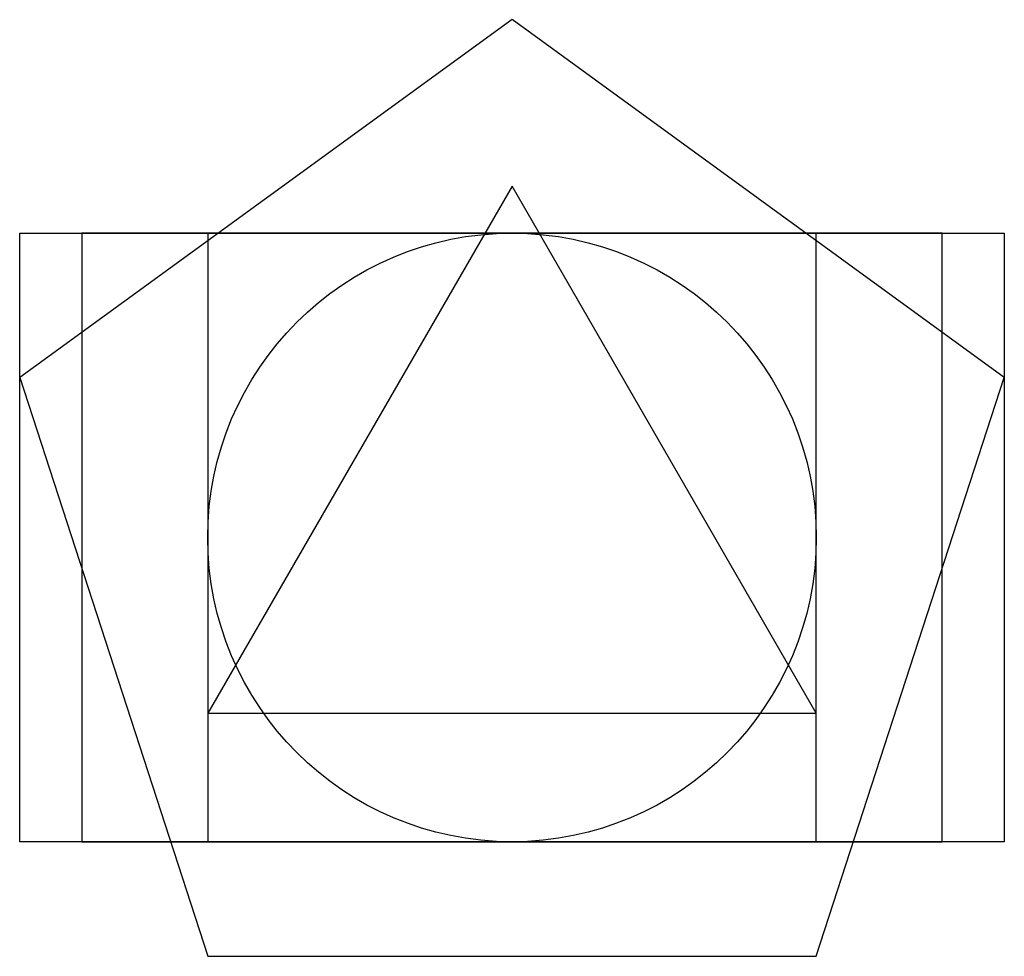
# Model space of a CAD drawing. Units: metres. Extents: x -0.31 to 1.31, y -0.19 to 1.35.
import ezdxf

# ---------------------------------------------------------------- set-up
doc = ezdxf.new("R2010")
doc.units = ezdxf.units.M
doc.header["$MEASUREMENT"] = 0
for name, color, linetype in [('Circulo', 3, 'Continuous'), ('Pentagono', 4, 'Continuous'), ('Quadrado', 1, 'Continuous'), ('Rec_ouro', 6, 'Continuous'), ('Rec_r2', 5, 'Continuous'), ('Triangulo', 2, 'Continuous')]:
    doc.layers.add(name, color=color, linetype=linetype)

msp = doc.modelspace()

# ---------------------------------------------------------------- linework, layer by layer
at = {"layer": 'Circulo'}
msp.add_circle((0.5, 0.5), 0.5, dxfattribs=at)
at = {"layer": 'Pentagono'}
msp.add_lwpolyline([(0, -0.1882), (1, -0.1882), (1.309, 0.7629), (0.5, 1.3507), (-0.309, 0.7629)], close=True, dxfattribs=at)
at = {"layer": 'Quadrado'}
for p, q in [((1, 1), (0, 1)), ((0, 1), (0, 0)), ((1, 0), (1, 1)), ((0, 0), (1, 0))]:
    msp.add_line(p, q, dxfattribs=at)
at = {"layer": 'Rec_ouro'}
msp.add_lwpolyline([(1.309, 0), (-0.309, 0), (-0.309, 1), (1.309, 1)], close=True, dxfattribs=at)
at = {"layer": 'Rec_r2'}
msp.add_lwpolyline([(-0.2071, 0), (1.2071, 0), (1.2071, 1), (-0.2071, 1)], close=True, dxfattribs=at)
at = {"layer": 'Triangulo'}
for p, q in [((0.5, 1.0774), (0, 0.2113)), ((1, 0.2113), (0.5, 1.0774)), ((0, 0.2113), (1, 0.2113))]:
    msp.add_line(p, q, dxfattribs=at)

doc.saveas('drawing.dxf')
